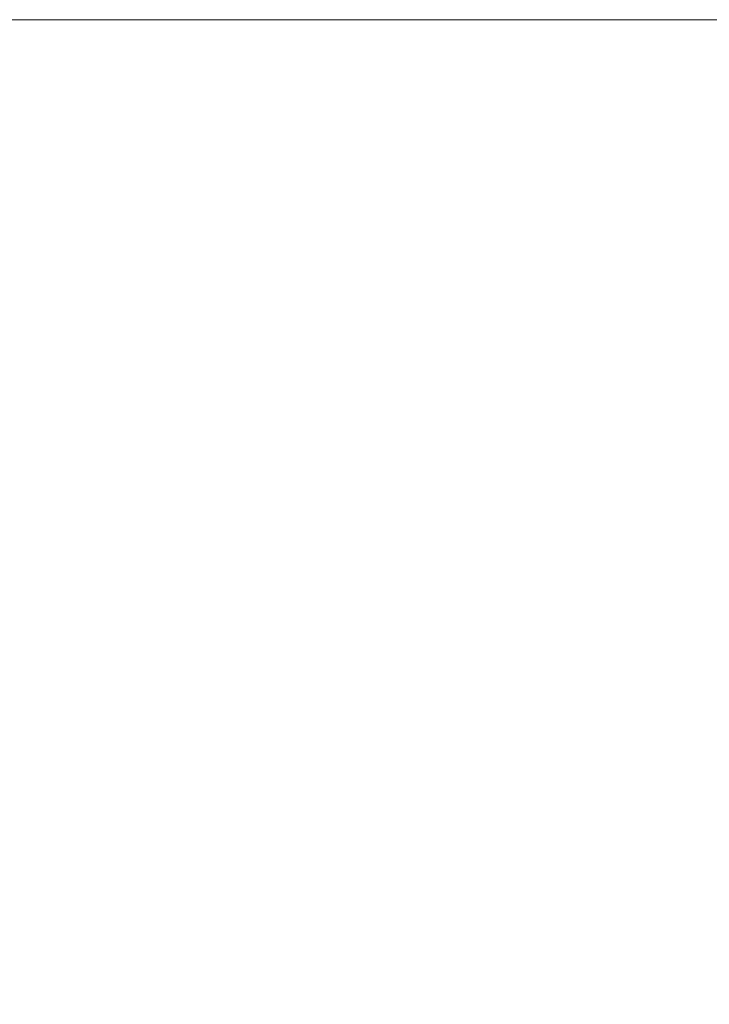
# Model space of a CAD drawing. Units: millimetres. Extents: x -10811 to -5376, y -5835 to 1241.
# Drawn here: x -9073 to -8185, y -2560 to -1292 of the extents above; entities that cross this region are included whole.
import ezdxf

# ---------------------------------------------------------------- set-up
doc = ezdxf.new("R2010")
doc.units = ezdxf.units.MM
doc.header["$MEASUREMENT"] = 0
doc.linetypes.add('Przerywana długa', pattern=[390, 250, -140])
doc.layers.add('2D - Ogólne_Nr_pióra__120', color=7, linetype='Continuous', lineweight=13)
doc.layers.add('Wymiarowanie - Ogólne_Nr_pióra__1', color=7, linetype='Continuous', lineweight=13)
doc.layers.add('Wymiarowanie - Ogólne', color=7, linetype='Continuous')
doc.styles.add('GENERATED_STYLE_1', font='txt')
doc.dimstyles.new('GENERATED_STYLE__2', dxfattribs={"dimtxt": 150, "dimasz": 137.681159, "dimexe": 0.18, "dimexo": 10, "dimgap": 0.09, "dimtad": 1, "dimdec": 0, "dimzin": 0, "dimdsep": 46, "dimtxsty": 'GENERATED_STYLE_1', "dimblk": 'ARROWHEAD_5', "dimblk1": 'ARROWHEAD_5', "dimblk2": 'ARROWHEAD_5', "dimcen": 0.09, "dimclrd": 7, "dimclre": 7, "dimclrt": 7, "dimadec": 0, "dimazin": 0, "dimtfac": 1, "dimtdec": 4, "dimtmove": 0, "dimatfit": 3, "dimfxl": 0, "dimtolj": 1, "dimtzin": 0, "dimarcsym": 0})

# ---------------------------------------------------------------- blocks, each defined once
blk = doc.blocks.new('*D346')
at = {"layer": 'Wymiarowanie - Ogólne', "linetype": 'Continuous', "lineweight": 0, "true_color": 0x000000}
for points in [[(-10334.1, -1291.7), (-10371.6, -1431.7), (-10296.6, -1431.7)], [(-10334.1, -5328.5), (-10296.6, -5188.5), (-10371.6, -5188.5)]]:
    blk.add_hatch(color=18, dxfattribs=at).paths.add_polyline_path(points)
at = {"layer": 'Wymiarowanie - Ogólne_Nr_pióra__1', "linetype": 'Continuous'}
for p, q in [((-6886.1, -1291.7), (-10470, -1291.7)), ((-10334.1, -1291.7), (-10371.6, -1431.7)), ((-10334.1, -1291.7), (-10296.6, -1431.7)), ((-10296.6, -1431.7), (-10371.6, -1431.7)), ((-10334.1, -5188.5), (-10334.1, -1431.7)), ((-10334.1, -5328.5), (-10371.6, -5188.5)), ((-10371.6, -5188.5), (-10296.6, -5188.5)), ((-10334.1, -5328.5), (-10296.6, -5188.5)), ((-7234.7, -5328.5), (-10470, -5328.5))]:
    blk.add_line(p, q, dxfattribs=at)
at = {"layer": 'Wymiarowanie - Ogólne_Nr_pióra__1', "insert": (-10364.1, -3566.6), "char_height": 150, "attachment_point": 7, "rotation": 90, "style": 'GENERATED_STYLE_1'}
blk.add_mtext('\\A1;{\\fArial|b0|i0|c238|p38;4\xa0037}', dxfattribs=at)
blk = doc.blocks.new('ARROWHEAD_5')
at = {"color": 0, "linetype": 'Continuous', "lineweight": 0}
blk.add_line((0, 0), (-1, 0), dxfattribs=at)
blk.add_solid([(-1, 0.2679), (0, 0), (-1, -0.2679), (-1, 0.2679)], dxfattribs=at)

msp = doc.modelspace()

# ---------------------------------------------------------------- linework, layer by layer
at = {"layer": '2D - Ogólne_Nr_pióra__120', "linetype": 'Przerywana długa', "flags": 128}
msp.add_lwpolyline([(-10623.9, -3828.5, 0.414214), (-9123.9, -5328.5), (-6876.1, -5328.5, 0.414214), (-5376.1, -3828.5), (-5376.1, -2791.7, 0.414214), (-6876.1, -1291.7), (-9123.9, -1291.7, 0.414214), (-10623.9, -2791.7)], format="xyb", close=True, dxfattribs=at)

# ---------------------------------------------------------------- dimensions: what is measured, and where the dimension line sits
at = {"layer": 'Wymiarowanie - Ogólne', "linetype": 'Continuous'}
dim = msp.add_linear_dim(base=(-10334.1, -1291.7), p1=(-7224.7, -5328.5), p2=(-6876.1, -1291.7), angle=90, dimstyle='GENERATED_STYLE__2', dxfattribs=at)
dim.commit()
dim.dimension.update_dxf_attribs({"geometry": '*D346', "text_midpoint": (-10439.1, -3310.1), "dimtype": 160, "text_rotation": 90})

doc.saveas('drawing.dxf')
